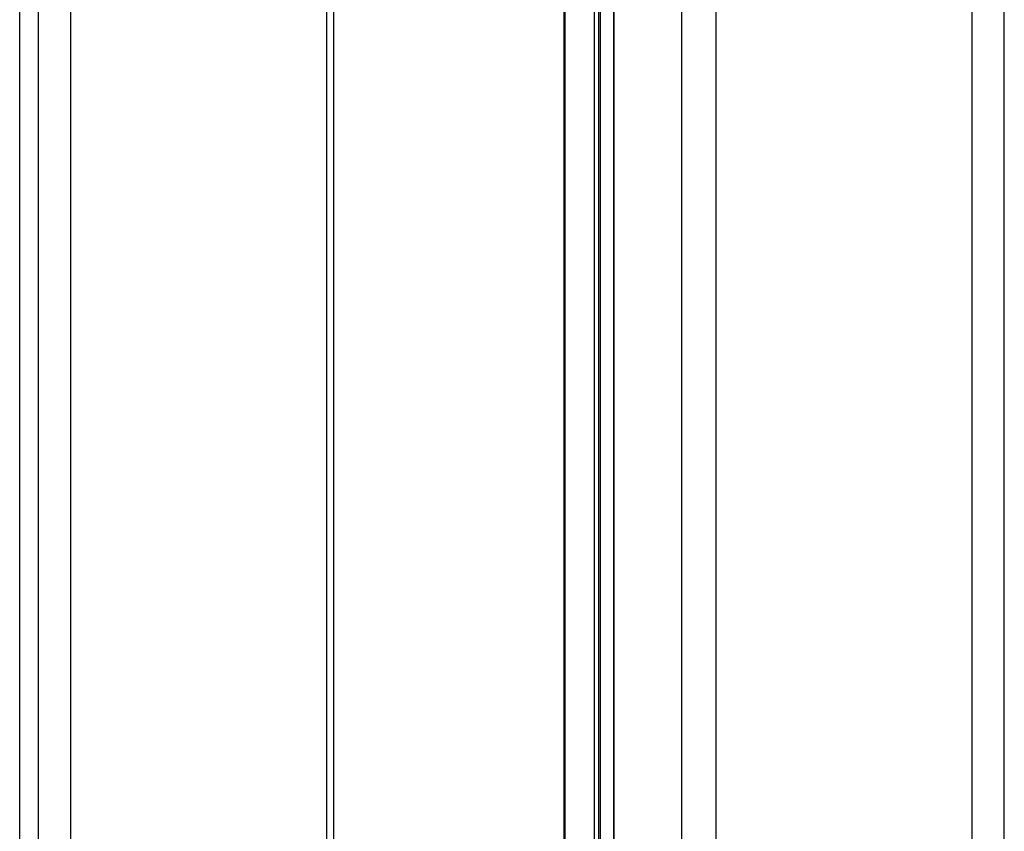
# Model space of a CAD drawing. Units: millimetres. Extents: x 0 to 851, y -299 to 305.
# Drawn here: x 533 to 543, y 94 to 103 of the extents above; entities that cross this region are included whole.
import ezdxf

# ---------------------------------------------------------------- set-up
doc = ezdxf.new("R2010")
doc.units = ezdxf.units.MM
for name, color, linetype in [('203AM16', 7, 'Continuous'), ('602A165', 7, 'Continuous'), ('JUNTA_PCR_AR', 7, 'Continuous'), ('MARCO_DM_RETRO', 7, 'Continuous'), ('PMP_TAPA_AR', 7, 'Continuous')]:
    doc.layers.add(name, color=color, linetype=linetype)

msp = doc.modelspace()

# ---------------------------------------------------------------- linework, layer by layer
at = {"layer": '203AM16', "color": 7, "linetype": 'Continuous'}
for p, q in [((542.9534, 81.4083), (542.9534, 108.6916)), ((539.5946, 79.4691), (539.5946, 107.859)), ((538.8875, 107.7618), (538.8875, 79.8774)), ((539.9482, 107.6549), (539.9482, 79.6733)), ((535.9732, 77.2938), (535.9732, 104.6763)), ((535.9, 77.336), (535.9, 104.6253)), ((532.8948, 103.1481), (532.8948, 75.601))]:
    msp.add_line(p, q, dxfattribs=at)
at = {"layer": '602A165', "color": 7, "linetype": 'Continuous'}
for p, q in [((538.7289, 107.8485), (538.7289, 80.9706)), ((538.7473, 80.8695), (538.7473, 107.8379))]:
    msp.add_line(p, q, dxfattribs=at)
at = {"layer": 'JUNTA_PCR_AR', "color": 7, "linetype": 'Continuous'}
msp.add_line((532.7013, 79.1828), (532.7013, 103.0835), dxfattribs=at)
at = {"layer": 'MARCO_DM_RETRO', "color": 7, "linetype": 'Continuous'}
for p, q in [((542.6175, 84.8886), (542.6175, 108.5332)), ((539.5946, 79.6733), (539.5946, 107.859)), ((538.8875, 80.0815), (538.8875, 107.7618)), ((539.9482, 107.6549), (539.9482, 79.6733)), ((535.9732, 77.4381), (535.9732, 104.6763)), ((535.9, 77.336), (535.9, 104.6253)), ((533.2307, 103.2672), (533.2307, 79.4691))]:
    msp.add_line(p, q, dxfattribs=at)
at = {"layer": 'PMP_TAPA_AR', "color": 7, "linetype": 'Continuous'}
for p, q in [((538.3685, 108.0566), (538.3685, 80.6108)), ((538.378, 108.0511), (538.378, 80.6047)), ((538.6831, 107.875), (538.6831, 80.9154))]:
    msp.add_line(p, q, dxfattribs=at)

doc.saveas('drawing.dxf')
